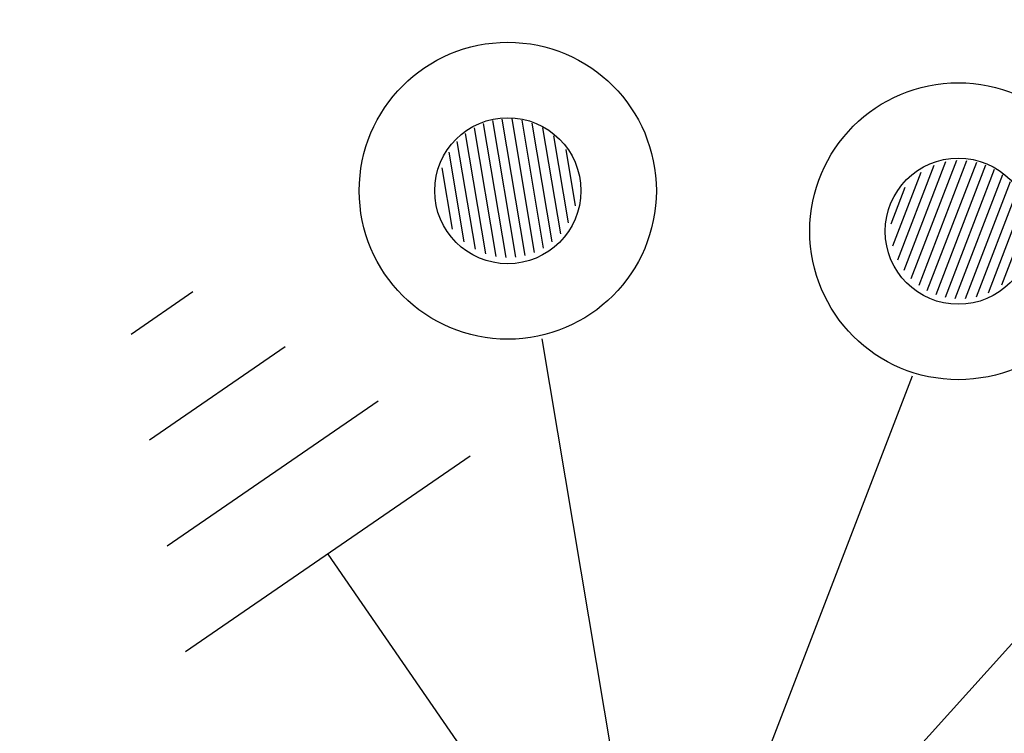
# Model space of a CAD drawing. Extents: x -572814 to 501435, y -1700 to 1062405.
# Drawn here: x -489850 to -480161, y 509241 to 516266 of the extents above; entities that cross this region are included whole.
import ezdxf

# ---------------------------------------------------------------- set-up
doc = ezdxf.new("R2010")
doc.units = 0
doc.header["$LTSCALE"] = 0.25
doc.header["$MEASUREMENT"] = 0
doc.layers.get('0').update_dxf_attribs({"linetype": 'CONTINUOUS'})
doc.layers.add('aterramento', color=7, linetype='CONTINUOUS')
doc.layers.add('comIlumPubl', color=7, linetype='CONTINUOUS')

# ---------------------------------------------------------------- blocks, each defined once
blk = doc.blocks.new('atr_aterra')
at = {"color": 0, "linetype": 'ByBlock', "lineweight": -2}
for p, q in [((5.74, -1.7), (5.74, 1.7)), ((6.7, -1.26), (6.7, 1.26)), ((7.66, -0.81), (7.66, 0.81)), ((8.620000000000001, -0.37), (8.620000000000001, 0.37)), ((5.74, 0), (2, 0))]:
    blk.add_line(p, q, dxfattribs=at)
blk = doc.blocks.new('cip_com_ilu')
at = {"linetype": 'ByBlock', "lineweight": -2}
h = blk.add_hatch(dxfattribs=at)
h.set_pattern_fill('LINE', color=0, scale=0.7586193585929212, style=0)
h.set_pattern_definition([(0, (8.472930714455174, 0.07486265445430718), (0, 0.09482741982411515), [])])
edge = h.paths.add_edge_path()
edge.add_arc((8.469077355723925, 0.07573596927545623), 0.682757422733629, 0, 360)
at = {"color": 0, "linetype": 'ByBlock', "lineweight": -2}
blk.add_line((6.951421789888286, 0), (0, 0), dxfattribs=at)
for radius in [1.461751473425433, 0.71938101609369]:
    blk.add_circle((8.445663096131113, 0.08655540136044237), radius, dxfattribs=at)

msp = doc.modelspace()

# ---------------------------------------------------------------- block references
at = {"layer": 'aterramento', "color": 3, "xscale": 999.9999999999999, "yscale": 999.9999999999999, "zscale": 999.9999999999999, "rotation": 124.5432258743028}
msp.add_blockref('atr_aterra', (-483562.2708095324, 506277.3536259154, 99988.9284962155), dxfattribs=at)
at = {"layer": 'comIlumPubl', "color": 6, "xscale": 1000, "yscale": 1000, "zscale": 1000}
for p, rotation in [((-483560.154063753, 506268.1395112469, 99988.9284962155), 99.5536919494989), ((-483560.1540637531, 506268.1395112469, 99988.9284962155), 68.99747897354477), ((-483560.1540637531, 506268.1395112469, 99988.9284962155), 47.99923291756287)]:
    msp.add_blockref('cip_com_ilu', p, dxfattribs=dict(at, rotation=rotation))

doc.saveas('drawing.dxf')
